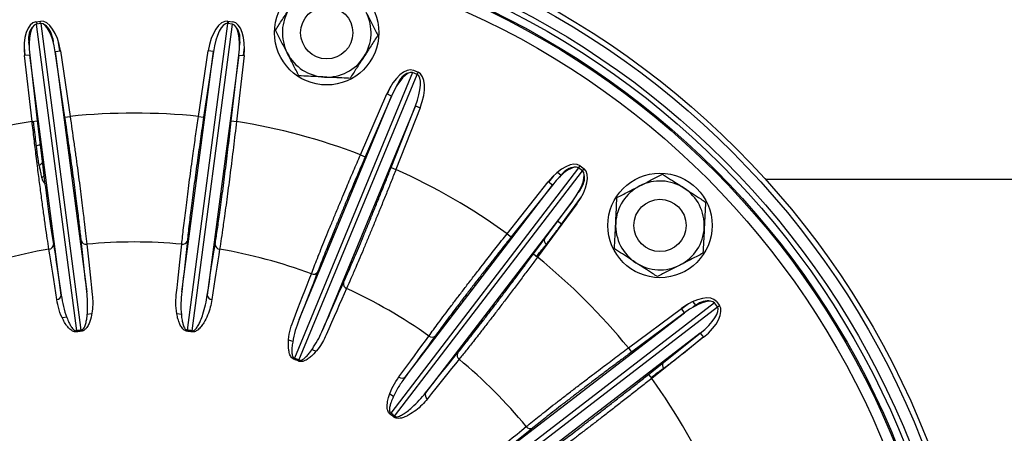
# Model space of a CAD drawing. Units: millimetres. Extents: x -8839 to 24593, y -5505 to 3642.
# Drawn here: x 12837 to 13025, y 3249 to 3328 of the extents above; entities that cross this region are included whole.
import ezdxf

# ---------------------------------------------------------------- set-up
doc = ezdxf.new("R2010")
doc.units = ezdxf.units.MM

msp = doc.modelspace()

# ---------------------------------------------------------------- linework, layer by layer
at = {"color": 7, "linetype": 'Continuous', "lineweight": 25}
for p, q in [((12839.61, 3327.31), (12840.54, 3327.44)), ((12840.4, 3327.42), (12840.46, 3326.95)), ((12876.36, 3326.97), (12876.42, 3327.44)), ((12876.42, 3327.44), (12877.35, 3327.31)), ((12876.57, 3327.42), (12876.51, 3326.95)), ((12840.61, 3326.97), (12839.68, 3326.84)), ((12839.68, 3326.84), (12847.4, 3268.17)), ((12839.76, 3327.33), (12839.83, 3326.86)), ((12848.33, 3268.3), (12840.61, 3326.97)), ((12876.36, 3326.97), (12868.64, 3268.3)), ((12869.57, 3268.17), (12877.29, 3326.84)), ((12877.29, 3326.84), (12876.36, 3326.97)), ((12842.85, 3324.09), (12842.95, 3323.48)), ((12837.36, 3322.45), (12837.52, 3320.85)), ((12838.32, 3322.87), (12838.25, 3323.49)), ((12843.33, 3321.6), (12844.32, 3321.75)), ((12844.24, 3321.73), (12843.98, 3323.32)), ((12844.32, 3321.75), (12846.18, 3309.2)), ((12870.79, 3309.2), (12872.65, 3321.75)), ((12873.64, 3321.6), (12872.65, 3321.75)), ((12878.71, 3323.49), (12878.65, 3322.87)), ((12879.44, 3320.85), (12879.61, 3322.45)), ((12838.44, 3320.95), (12837.44, 3320.84)), ((12838.89, 3308.24), (12837.44, 3320.84)), ((12844.48, 3275.02), (12838.44, 3320.95)), ((12838.44, 3320.95), (12839.88, 3308.36)), ((12843.33, 3321.6), (12849.38, 3275.66)), ((12845.19, 3309.06), (12843.33, 3321.6)), ((12867.59, 3275.66), (12873.64, 3321.6)), ((12873.64, 3321.6), (12871.78, 3309.06)), ((12878.53, 3320.95), (12872.48, 3275.02)), ((12877.08, 3308.36), (12878.53, 3320.95)), ((12879.52, 3320.84), (12878.08, 3308.24)), ((12878.53, 3320.95), (12879.52, 3320.84)), ((12912.01, 3318.03), (12912.88, 3317.67)), ((12911.83, 3317.59), (12889.18, 3262.92)), ((12890.05, 3262.56), (12912.69, 3317.23)), ((12912.69, 3317.23), (12911.83, 3317.59)), ((12912.69, 3317.23), (12912.88, 3317.67)), ((12907.62, 3314.94), (12906.97, 3313.47)), ((12908.67, 3314.83), (12908.92, 3315.39)), ((12890.08, 3270.31), (12907.81, 3313.11)), ((12901.85, 3301.88), (12906.89, 3313.51)), ((12907.81, 3313.11), (12902.77, 3301.48)), ((12907.81, 3313.11), (12906.89, 3313.51)), ((12912.37, 3311.22), (12894.64, 3268.42)), ((12907.71, 3299.43), (12912.37, 3311.22)), ((12913.3, 3310.85), (12908.64, 3299.06)), ((12912.37, 3311.22), (12913.3, 3310.85)), ((12845.19, 3309.06), (12846.18, 3309.2)), ((12870.79, 3309.2), (12871.78, 3309.06)), ((12838.89, 3308.24), (12839.88, 3308.36)), ((12877.08, 3308.36), (12878.08, 3308.24)), ((12901.85, 3301.88), (12902.77, 3301.48)), ((12943.66, 3299.35), (12907.64, 3252.4)), ((12907.71, 3299.43), (12908.64, 3299.06)), ((12943.66, 3299.35), (12943.95, 3299.73)), ((12944.4, 3298.78), (12943.66, 3299.35)), ((12943.95, 3299.73), (12944.69, 3299.16)), ((12944.4, 3298.78), (12944.69, 3299.16)), ((12908.38, 3251.83), (12944.4, 3298.78)), ((12938.91, 3297.89), (12937.9, 3296.64)), ((12939.62, 3298.52), (12940.28, 3297.99)), ((12939.89, 3297.51), (12940.28, 3297.99)), ((12910.41, 3259.31), (12938.62, 3296.07)), ((12929.95, 3286.76), (12937.84, 3296.69)), ((12938.62, 3296.07), (12930.74, 3286.14)), ((12938.62, 3296.07), (12937.84, 3296.69)), ((13074.98, 3297.13), (12979.52, 3297.13)), ((12940.4, 3288.56), (12944.22, 3293.82)), ((12943.96, 3295.16), (12943.59, 3294.66)), ((12942.53, 3293.06), (12914.33, 3256.31)), ((12934.98, 3282.88), (12942.53, 3293.06)), ((12943.34, 3292.47), (12935.78, 3282.28)), ((12940.4, 3288.56), (12939.61, 3289.13)), ((12929.95, 3286.76), (12930.74, 3286.14)), ((12934.98, 3282.88), (12935.78, 3282.28)), ((12969.69, 3273.5), (12922.74, 3237.47)), ((12923.31, 3236.73), (12970.26, 3272.76)), ((12965.57, 3273.74), (12966.07, 3273.05)), ((12970.26, 3272.76), (12969.69, 3273.5)), ((12970.06, 3273.79), (12970.63, 3273.04)), ((12970.26, 3272.76), (12970.63, 3273.04)), ((12927.21, 3243.42), (12963.97, 3271.63)), ((12953.19, 3264.88), (12963.37, 3272.43)), ((12963.97, 3271.63), (12953.78, 3264.08)), ((12963.97, 3271.63), (12963.37, 3272.43)), ((12966.97, 3267.71), (12930.21, 3239.51)), ((12957.04, 3259.83), (12966.97, 3267.71)), ((12966.97, 3267.71), (12967.59, 3266.93)), ((12967.59, 3266.93), (12957.66, 3259.05)), ((12963.74, 3263.92), (12967.54, 3267)), ((12953.19, 3264.88), (12953.78, 3264.08)), ((12957.04, 3259.83), (12957.66, 3259.05))]:
    msp.add_line(p, q, dxfattribs=at)
at = {"color": 8, "linetype": 'Continuous', "lineweight": 25}
for p, q in [((12842.91, 3323.6), (12842.85, 3324.09)), ((12838.25, 3323.49), (12838.32, 3323)), ((12878.65, 3323), (12878.71, 3323.49)), ((12908.92, 3315.39), (12908.73, 3314.94)), ((12940.28, 3297.99), (12939.98, 3297.59)), ((12943.66, 3294.77), (12943.96, 3295.16)), ((12937.54, 3284.65), (12937.46, 3284.72)), ((12964.72, 3273.31), (12963.42, 3272.37)), ((12965.57, 3272.69), (12966.07, 3273.05)), ((12966.07, 3273.05), (12965.67, 3272.75)), ((12845.54, 3270.79), (12844.72, 3270.65)), ((12850.29, 3271.39), (12849.45, 3271.3)), ((12867.51, 3271.3), (12866.69, 3271.39)), ((12888.87, 3266.11), (12888.1, 3266.41)), ((12959.97, 3260.88), (12959.91, 3260.97)), ((12908.16, 3255.57), (12907.49, 3256.06))]:
    msp.add_line(p, q, dxfattribs=at)
at = {"color": 7, "linetype": 'Continuous', "lineweight": 25, "flags": 128}
for points in [[(12842.99, 3284.72), (12843.17, 3283.59), (12843.35, 3282.44), (12843.53, 3281.27), (12843.72, 3280.07), (12843.91, 3278.85), (12844.1, 3277.59), (12844.29, 3276.32), (12844.48, 3275.02)], [(12849.38, 3275.66), (12849.23, 3276.97), (12849.08, 3278.25), (12848.94, 3279.51), (12848.81, 3280.74), (12848.68, 3281.95), (12848.55, 3283.13), (12848.43, 3284.29), (12848.31, 3285.42)], [(12849.38, 3284.74), (12849.49, 3283.62), (12849.62, 3282.48), (12849.74, 3281.31), (12849.87, 3280.11), (12850, 3278.89), (12850.14, 3277.64), (12850.29, 3276.37), (12850.43, 3275.07)], [(12866.54, 3275.07), (12866.68, 3276.37), (12866.82, 3277.64), (12866.96, 3278.89), (12867.1, 3280.11), (12867.23, 3281.31), (12867.35, 3282.48), (12867.47, 3283.62), (12867.59, 3284.74)], [(12868.66, 3285.42), (12868.54, 3284.29), (12868.42, 3283.13), (12868.29, 3281.95), (12868.16, 3280.74), (12868.02, 3279.51), (12867.88, 3278.25), (12867.74, 3276.97), (12867.59, 3275.66)], [(12872.48, 3275.02), (12872.68, 3276.32), (12872.87, 3277.59), (12873.06, 3278.85), (12873.25, 3280.07), (12873.44, 3281.27), (12873.62, 3282.44), (12873.8, 3283.59), (12873.98, 3284.72)], [(12843.62, 3274.18), (12843.42, 3275.47), (12843.23, 3276.73), (12843.04, 3277.97), (12842.86, 3279.18), (12842.67, 3280.37), (12842.49, 3281.54), (12842.31, 3282.68), (12842.13, 3283.79)], [(12874.84, 3283.79), (12874.66, 3282.68), (12874.48, 3281.54), (12874.3, 3280.37), (12874.11, 3279.18), (12873.93, 3277.97), (12873.74, 3276.73), (12873.55, 3275.47), (12873.35, 3274.18)], [(12888.91, 3270.01), (12889.38, 3271.22), (12889.85, 3272.41), (12890.31, 3273.58), (12890.75, 3274.73), (12891.19, 3275.85), (12891.61, 3276.95), (12892.03, 3278.02), (12892.43, 3279.08)], [(12893.63, 3279.45), (12893.23, 3278.39), (12892.81, 3277.3), (12892.38, 3276.19), (12891.94, 3275.06), (12891.49, 3273.91), (12891.03, 3272.73), (12890.56, 3271.53), (12890.08, 3270.31)], [(12894.64, 3268.42), (12895.16, 3269.62), (12895.68, 3270.8), (12896.19, 3271.96), (12896.69, 3273.1), (12897.18, 3274.21), (12897.66, 3275.29), (12898.13, 3276.36), (12898.59, 3277.39)], [(12899.18, 3276.28), (12898.72, 3275.25), (12898.25, 3274.2), (12897.77, 3273.12), (12897.29, 3272.02), (12896.79, 3270.89), (12896.29, 3269.74), (12895.78, 3268.57), (12895.26, 3267.38)], [(12909.2, 3259.33), (12909.98, 3260.37), (12910.74, 3261.4), (12911.48, 3262.41), (12912.21, 3263.41), (12912.92, 3264.38), (12913.61, 3265.33), (12914.29, 3266.26), (12914.95, 3267.17)], [(12916.21, 3267.22), (12915.54, 3266.3), (12914.86, 3265.36), (12914.16, 3264.4), (12913.44, 3263.42), (12912.71, 3262.42), (12911.96, 3261.4), (12911.2, 3260.37), (12910.41, 3259.31)], [(12914.33, 3256.31), (12915.15, 3257.33), (12915.95, 3258.34), (12916.74, 3259.33), (12917.52, 3260.3), (12918.28, 3261.24), (12919.03, 3262.17), (12919.76, 3263.07), (12920.47, 3263.95)], [(12920.75, 3262.72), (12920.04, 3261.85), (12919.32, 3260.95), (12918.58, 3260.04), (12917.82, 3259.1), (12917.05, 3258.14), (12916.27, 3257.16), (12915.47, 3256.16), (12914.66, 3255.14)], [(12926.05, 3243.75), (12927.06, 3244.57), (12928.06, 3245.36), (12929.04, 3246.15), (12930, 3246.92), (12930.94, 3247.67), (12931.86, 3248.41), (12932.75, 3249.14), (12933.63, 3249.85)], [(12934.86, 3249.57), (12933.98, 3248.85), (12933.07, 3248.12), (12932.15, 3247.37), (12931.2, 3246.61), (12930.23, 3245.84), (12929.25, 3245.05), (12928.24, 3244.24), (12927.21, 3243.42)]]:
    msp.add_lwpolyline(points, dxfattribs=at)
at = {"color": 8, "linetype": 'Continuous', "lineweight": 25, "flags": 128}
msp.add_lwpolyline([(12893.28, 3264.26), (12892.9, 3264.43), (12892.51, 3264.6)], dxfattribs=at)
at = {"color": 7, "linetype": 'Continuous', "lineweight": 25}
for centre, radius in [((12858.48, 3187.58), 163.25), ((12858.48, 3187.58), 162.25), ((12858.48, 3187.58), 160), ((12858.48, 3187.58), 159), ((12858.48, 3187.58), 157.5), ((12858.48, 3187.58), 157.26), ((12858.48, 3187.58), 155.26), ((12895.37, 3325.22), 10), ((12895.37, 3325.22), 5), ((12959.25, 3288.34), 10), ((12959.25, 3288.34), 5)]:
    msp.add_circle(centre, radius, dxfattribs=at)
for centre, radius, start, end in [((12895.37, 3325.22), 8.5, 147.1226, 207.1226), ((12895.37, 3325.22), 8.5, 327.1226, 27.1226), ((12895.37, 3325.22), 8.5, 207.1226, 267.1226), ((12895.37, 3325.22), 8.5, 267.1226, 327.1226), ((12858.48, 3187.58), 122.25, 84.2231, 95.7769), ((12858.48, 3187.58), 122.25, 99.2231, 110.7769), ((12858.48, 3187.58), 122.25, 69.2231, 80.7769), ((12839.51, 3305.18), 1.57, 275.1501, 305.5571), ((12840.02, 3300.89), 1, 279.3339, 326.5197), ((12858.48, 3187.58), 122.25, 54.2231, 65.7769), ((12959.25, 3288.34), 8.5, 117.1226, 177.1226), ((12959.25, 3288.34), 8.5, 57.1226, 117.1226), ((12959.25, 3288.34), 8.5, 357.1226, 57.1226), ((12959.25, 3288.34), 8.5, 177.1226, 237.1226), ((12959.25, 3288.34), 8.5, 297.1226, 357.1226), ((12842.05, 3284.72), 0.935, 274.872, 359.5704), ((12849.21, 3285.66), 0.935, 195.4296, 280.128), ((12858.48, 3187.58), 97.59, 84.6457, 95.3543), ((12867.75, 3285.66), 0.935, 259.872, 344.5704), ((12874.92, 3284.72), 0.935, 180.4296, 265.128), ((12858.48, 3187.58), 97.59, 99.6457, 110.3543), ((12858.48, 3187.58), 97.59, 69.6457, 80.3543), ((12858.48, 3187.58), 122.25, 39.2231, 50.7769), ((12959.25, 3288.34), 8.5, 237.1226, 297.1226), ((12892.83, 3279.92), 0.935, 244.872, 329.5704), ((12899.5, 3277.16), 0.935, 165.4296, 250.128), ((12843.58, 3275.09), 0.911, 272.5518, 355.8125), ((12873.39, 3275.09), 0.911, 184.1875, 267.4482), ((12858.48, 3187.58), 97.59, 54.6457, 65.3543), ((12852.43, 3233.53), 35.01, 96.7331, 98.2669), ((12852.42, 3233.61), 34.72, 96.7331, 98.2669), ((12864.54, 3233.61), 34.72, 81.7331, 83.2669), ((12864.53, 3233.53), 35.01, 81.7331, 83.2669), ((12795.96, 3279.15), 74.42, 351.3574, 351.5201), ((12915.56, 3267.89), 0.935, 229.872, 314.5704), ((12921.29, 3263.49), 0.935, 150.4296, 235.128), ((12876.25, 3230.47), 34.72, 66.7331, 68.2669), ((12876.22, 3230.39), 35.01, 66.7331, 68.2669), ((12858.48, 3187.58), 97.59, 39.6457, 50.3543), ((12960.71, 3261.56), 0.999, 149.6189, 216.391), ((12909.82, 3260), 0.911, 227.5518, 310.8125), ((12858.48, 3187.58), 122.25, 24.2231, 35.7769), ((12915.15, 3255.91), 0.911, 154.1875, 237.4482), ((12886.74, 3224.41), 34.72, 51.7331, 53.2669), ((12886.7, 3224.35), 35.01, 51.7331, 53.2669), ((12850.12, 3298.14), 74.42, 321.3574, 321.5201), ((12934.4, 3250.38), 0.935, 214.872, 299.5704)]:
    msp.add_arc(centre, radius, start, end, dxfattribs=at)
at = {"color": 8, "linetype": 'Continuous', "lineweight": 25}
for centre, radius, start, end in [((12840.52, 3298.61), 1.04, 279.2056, 308.9114), ((12938.08, 3285.5), 0.999, 164.6189, 231.391)]:
    msp.add_arc(centre, radius, start, end, dxfattribs=at)
at = {"color": 7, "linetype": 'Continuous', "lineweight": 25}
for centre, major_axis, ratio, start_param, end_param in [((12841.37, 3321.13), (0.83, -6.3), 0.472019, 1.605703, 3.141593), ((12875.59, 3321.13), (0.83, 6.3), 0.472019, 0, 1.53589), ((12840.44, 3321.01), (-0.83, 6.3), 0.472019, 0, 1.53589), ((12840.44, 3321.01), (-0.77, 5.83), 0.339925, 0, 1.53589), ((12840.25, 3323.64), (-0.41, 3.15), 0.629844, 0.450081, 1.53589), ((12841.37, 3321.13), (-0.77, 5.83), 0.339925, 4.747296, 6.283185), ((12840.88, 3323.72), (-0.41, 3.15), 0.629844, 4.747296, 5.833104), ((12875.59, 3321.13), (0.77, 5.83), 0.339925, 0, 1.53589), ((12876.52, 3321.01), (0.77, 5.83), 0.339925, 4.747296, 6.283185), ((12876.52, 3321.01), (-0.83, -6.3), 0.472019, 1.605703, 3.141593), ((12876.72, 3323.64), (0.41, 3.15), 0.629844, 4.747296, 5.833104), ((12909.58, 3312.15), (2.43, 5.87), 0.472019, 0, 1.53589), ((12909.58, 3312.15), (2.25, 5.44), 0.339925, 0, 1.53589), ((12910.72, 3314.53), (1.22, 2.93), 0.629844, 0.450081, 1.53589), ((12910.44, 3311.8), (2.25, 5.44), 0.339925, 4.747296, 6.283185), ((12910.44, 3311.8), (-2.43, -5.87), 0.472019, 1.605703, 3.141593), ((12940.08, 3294.69), (3.87, 5.04), 0.472019, 0, 1.53589), ((12940.08, 3294.69), (3.58, 4.67), 0.339925, 0, 1.53589), ((12940.82, 3294.12), (-3.87, -5.04), 0.472019, 1.605703, 3.141593), ((12940.82, 3294.12), (3.58, 4.67), 0.339925, 4.747296, 6.283185), ((12942.3, 3296.29), (1.93, 2.52), 0.629844, 4.747296, 5.833104), ((12965.02, 3269.92), (5.04, 3.87), 0.472019, 0, 1.53589), ((12965.02, 3269.92), (4.67, 3.58), 0.339925, 0, 1.53589), ((12967.2, 3271.4), (2.52, 1.93), 0.629844, 0.450081, 1.53589), ((12965.59, 3269.17), (4.67, 3.58), 0.339925, 4.747296, 6.283185), ((12965.59, 3269.17), (-5.04, -3.87), 0.472019, 1.605703, 3.141593)]:
    msp.add_ellipse(centre, major_axis=major_axis, ratio=ratio, start_param=start_param, end_param=end_param, dxfattribs=at)
at = {"color": 8, "linetype": 'Continuous', "lineweight": 25}
msp.add_ellipse((12941.8, 3296.68), major_axis=(1.93, 2.52), ratio=0.629844, start_param=0.450081, end_param=1.53589, dxfattribs=at)
at = {"color": 7, "linetype": 'Continuous', "lineweight": 25}
for points, knots in [([(12885.56, 3325.72), (12886, 3326.39), (12886.87, 3327.74), (12887.77, 3329.13), (12888.23, 3329.84)], [0, 0, 0, 0, 0.495458, 1, 1, 1, 1]), ([(12902.93, 3329.1), (12902.98, 3329), (12903.39, 3328.21), (12904.14, 3326.73), (12904.82, 3325.4), (12905.17, 3324.73)], [0, 0, 0, 0, 0.070088, 0.5307834, 1, 1, 1, 1]), ([(12887.8, 3321.35), (12887.75, 3321.45), (12887.35, 3322.24), (12886.59, 3323.71), (12885.91, 3325.05), (12885.56, 3325.72)], [0, 0, 0, 0, 0.070088, 0.530783, 1, 1, 1, 1]), ([(12905.17, 3324.73), (12904.74, 3324.06), (12903.86, 3322.71), (12902.96, 3321.31), (12902.5, 3320.61)], [0, 0, 0, 0, 0.495458, 1, 1, 1, 1]), ([(12890.04, 3316.98), (12889.67, 3317.69), (12888.94, 3319.12), (12888.18, 3320.6), (12887.8, 3321.35)], [0, 0, 0, 0, 0.495458, 1, 1, 1, 1]), ([(12902.5, 3320.61), (12902.44, 3320.51), (12901.96, 3319.77), (12901.06, 3318.38), (12900.25, 3317.12), (12899.84, 3316.49)], [0, 0, 0, 0, 0.070088, 0.530783, 1, 1, 1, 1]), ([(12894.94, 3316.73), (12894.53, 3316.76), (12893.5, 3316.81), (12891.85, 3316.89), (12890.65, 3316.95), (12890.04, 3316.98)], [0, 0, 0, 0, 0.246348, 0.621142, 1, 1, 1, 1]), ([(12899.84, 3316.49), (12899.47, 3316.51), (12898.49, 3316.56), (12896.86, 3316.64), (12895.58, 3316.7), (12894.94, 3316.73)], [0, 0, 0, 0, 0.229406, 0.612246, 1, 1, 1, 1]), ([(12848.31, 3285.42), (12848.27, 3285.82), (12848.18, 3286.63), (12848.03, 3288), (12847.86, 3289.48), (12847.65, 3291.15), (12847.42, 3293), (12847.16, 3295.06), (12846.87, 3297.25), (12846.56, 3299.51), (12846.24, 3301.82), (12845.9, 3304.18), (12845.55, 3306.6), (12845.31, 3308.24), (12845.19, 3309.06)], [0, 0, 0, 0, 0.074097, 0.149174, 0.224251, 0.300333, 0.386239, 0.472744, 0.561134, 0.650176, 0.736082, 0.822585, 0.910968, 1, 1, 1, 1]), ([(12846.18, 3309.2), (12846.3, 3308.38), (12846.54, 3306.73), (12846.89, 3304.26), (12847.24, 3301.79), (12847.57, 3299.38), (12847.88, 3297.05), (12848.18, 3294.81), (12848.46, 3292.66), (12848.69, 3290.75), (12848.93, 3288.77), (12849.17, 3286.73), (12849.31, 3285.41), (12849.38, 3284.74)], [0, 0, 0, 0, 0.086208, 0.172417, 0.261128, 0.349838, 0.43605, 0.522262, 0.610984, 0.699705, 0.7688, 0.883677, 1, 1, 1, 1]), ([(12867.59, 3284.74), (12867.64, 3285.23), (12867.74, 3286.21), (12867.93, 3287.88), (12868.15, 3289.72), (12868.39, 3291.7), (12868.66, 3293.78), (12868.94, 3295.97), (12869.25, 3298.27), (12869.55, 3300.49), (12869.9, 3303.02), (12870.3, 3305.87), (12870.63, 3308.09), (12870.79, 3309.2)], [0, 0, 0, 0, 0.086053, 0.172105, 0.260659, 0.349214, 0.435263, 0.521312, 0.609856, 0.6984, 0.767598, 0.883069, 1, 1, 1, 1]), ([(12871.78, 3309.06), (12871.68, 3308.37), (12871.47, 3306.99), (12871.17, 3304.92), (12870.88, 3302.86), (12870.58, 3300.72), (12870.28, 3298.55), (12869.98, 3296.34), (12869.7, 3294.21), (12869.44, 3292.17), (12869.21, 3290.28), (12869, 3288.52), (12868.81, 3286.87), (12868.71, 3285.9), (12868.66, 3285.42)], [0, 0, 0, 0, 0.074613, 0.149226, 0.225441, 0.301655, 0.387699, 0.473743, 0.562281, 0.650819, 0.736863, 0.822908, 0.911454, 1, 1, 1, 1]), ([(12842.13, 3283.79), (12842.03, 3284.45), (12841.82, 3285.78), (12841.47, 3288.13), (12841.11, 3290.72), (12840.72, 3293.53), (12840.33, 3296.53), (12839.98, 3299.25), (12839.63, 3302.05), (12839.28, 3304.9), (12839.02, 3307.13), (12838.89, 3308.24)], [0, 0, 0, 0, 0.1162711, 0.2329133, 0.3491849, 0.4654472, 0.5820798, 0.6983428, 0.7675547, 0.8837773, 1, 1, 1, 1]), ([(12839.88, 3308.36), (12839.96, 3307.67), (12840.12, 3306.28), (12840.37, 3304.21), (12840.62, 3302.14), (12840.88, 3300), (12841.16, 3297.82), (12841.44, 3295.61), (12841.72, 3293.48), (12842, 3291.45), (12842.26, 3289.55), (12842.51, 3287.8), (12842.76, 3286.16), (12842.91, 3285.2), (12842.99, 3284.72)], [0, 0, 0, 0, 0.074613, 0.149226, 0.225441, 0.301655, 0.387699, 0.473743, 0.562281, 0.650819, 0.736863, 0.822908, 0.911454, 1, 1, 1, 1]), ([(12873.98, 3284.72), (12874.04, 3285.12), (12874.17, 3285.92), (12874.38, 3287.28), (12874.59, 3288.76), (12874.83, 3290.42), (12875.08, 3292.28), (12875.36, 3294.33), (12875.65, 3296.52), (12875.93, 3298.78), (12876.22, 3301.1), (12876.51, 3303.46), (12876.8, 3305.89), (12876.99, 3307.53), (12877.08, 3308.36)], [0, 0, 0, 0, 0.074097, 0.149174, 0.224251, 0.300333, 0.386239, 0.472744, 0.561134, 0.650176, 0.736082, 0.822585, 0.910968, 1, 1, 1, 1]), ([(12878.08, 3308.24), (12877.98, 3307.42), (12877.79, 3305.77), (12877.49, 3303.28), (12877.18, 3300.81), (12876.88, 3298.39), (12876.58, 3296.07), (12876.28, 3293.83), (12875.99, 3291.67), (12875.73, 3289.77), (12875.45, 3287.79), (12875.15, 3285.77), (12874.94, 3284.45), (12874.84, 3283.79)], [0, 0, 0, 0, 0.086208, 0.172417, 0.261128, 0.349838, 0.43605, 0.522262, 0.610984, 0.699705, 0.7688, 0.883677, 1, 1, 1, 1]), ([(12839.65, 3303.62), (12839.69, 3303.29), (12839.78, 3302.61), (12839.89, 3301.74), (12839.99, 3301), (12840.08, 3300.45), (12840.14, 3300.06), (12840.17, 3299.95), (12840.18, 3299.9)], [0, 0, 0, 0, 0.167774, 0.340406, 0.508202, 0.680869, 0.838429, 1, 1, 1, 1]), ([(12892.43, 3279.08), (12892.6, 3279.53), (12892.95, 3280.45), (12893.57, 3282.02), (12894.26, 3283.74), (12895, 3285.58), (12895.8, 3287.53), (12896.64, 3289.57), (12897.53, 3291.71), (12898.4, 3293.78), (12899.39, 3296.13), (12900.51, 3298.78), (12901.4, 3300.84), (12901.85, 3301.88)], [0, 0, 0, 0, 0.086053, 0.172105, 0.260659, 0.349214, 0.435263, 0.521312, 0.609856, 0.6984, 0.767598, 0.883069, 1, 1, 1, 1]), ([(12902.77, 3301.48), (12902.49, 3300.84), (12901.94, 3299.56), (12901.11, 3297.64), (12900.29, 3295.72), (12899.45, 3293.74), (12898.6, 3291.72), (12897.74, 3289.66), (12896.92, 3287.67), (12896.14, 3285.77), (12895.42, 3284), (12894.76, 3282.36), (12894.16, 3280.81), (12893.81, 3279.9), (12893.63, 3279.45)], [0, 0, 0, 0, 0.0746132, 0.1492263, 0.2254407, 0.3016551, 0.3876991, 0.473743, 0.5622809, 0.6508187, 0.7368634, 0.8229081, 0.9114541, 1, 1, 1, 1]), ([(12840.18, 3299.9), (12840.2, 3299.83), (12840.27, 3299.6), (12840.41, 3299.04), (12840.56, 3298.29), (12840.65, 3297.75), (12840.68, 3297.59)], [0, 0, 0, 0, 0.1703215, 0.5111072, 0.8534266, 1, 1, 1, 1]), ([(12898.59, 3277.39), (12898.76, 3277.77), (12899.09, 3278.51), (12899.64, 3279.77), (12900.23, 3281.14), (12900.89, 3282.69), (12901.62, 3284.41), (12902.42, 3286.33), (12903.26, 3288.37), (12904.12, 3290.48), (12905, 3292.64), (12905.89, 3294.85), (12906.8, 3297.12), (12907.41, 3298.66), (12907.71, 3299.43)], [0, 0, 0, 0, 0.074289, 0.148577, 0.224455, 0.300333, 0.386539, 0.472744, 0.56146, 0.650176, 0.736381, 0.822585, 0.911293, 1, 1, 1, 1]), ([(12908.64, 3299.06), (12908.33, 3298.29), (12907.72, 3296.74), (12906.79, 3294.42), (12905.85, 3292.11), (12904.93, 3289.85), (12904.04, 3287.69), (12903.18, 3285.6), (12902.34, 3283.59), (12901.59, 3281.82), (12900.8, 3279.99), (12899.99, 3278.11), (12899.45, 3276.89), (12899.18, 3276.28)], [0, 0, 0, 0, 0.086208, 0.172417, 0.261128, 0.349838, 0.43605, 0.522262, 0.610984, 0.699705, 0.7688, 0.883677, 1, 1, 1, 1]), ([(12955.37, 3295.91), (12955.47, 3295.96), (12956.26, 3296.36), (12957.74, 3297.12), (12959.07, 3297.8), (12959.74, 3298.14)], [0, 0, 0, 0, 0.070088, 0.530783, 1, 1, 1, 1]), ([(12959.74, 3298.14), (12960.25, 3297.82), (12961.26, 3297.16), (12962.65, 3296.27), (12963.52, 3295.7), (12963.86, 3295.48)], [0, 0, 0, 0, 0.375116, 0.753651, 1, 1, 1, 1]), ([(12951, 3293.67), (12951.71, 3294.03), (12953.14, 3294.77), (12954.62, 3295.52), (12955.37, 3295.91)], [0, 0, 0, 0, 0.495458, 1, 1, 1, 1]), ([(12963.86, 3295.48), (12964.39, 3295.14), (12965.47, 3294.44), (12966.84, 3293.55), (12967.67, 3293.02), (12967.98, 3292.82)], [0, 0, 0, 0, 0.3825248, 0.7705947, 1, 1, 1, 1]), ([(12950.76, 3288.77), (12950.76, 3288.88), (12950.81, 3289.76), (12950.89, 3291.42), (12950.97, 3292.92), (12951, 3293.67)], [0, 0, 0, 0, 0.070088, 0.530783, 1, 1, 1, 1]), ([(12967.98, 3292.82), (12967.94, 3292.02), (12967.86, 3290.41), (12967.78, 3288.75), (12967.74, 3287.92)], [0, 0, 0, 0, 0.495458, 1, 1, 1, 1]), ([(12937.46, 3284.72), (12937.58, 3284.87), (12937.83, 3285.17), (12938.58, 3286.13), (12939.46, 3287.3), (12940.1, 3288.15), (12940.4, 3288.56)], [0, 0, 0, 0, 0.256551, 0.513076, 0.769688, 1, 1, 1, 1]), ([(12950.51, 3283.87), (12950.55, 3284.66), (12950.63, 3286.27), (12950.72, 3287.93), (12950.76, 3288.77)], [0, 0, 0, 0, 0.495458, 1, 1, 1, 1]), ([(12967.74, 3287.92), (12967.73, 3287.8), (12967.69, 3286.92), (12967.6, 3285.26), (12967.53, 3283.77), (12967.49, 3283.01)], [0, 0, 0, 0, 0.070088, 0.530783, 1, 1, 1, 1]), ([(12914.95, 3267.17), (12915.24, 3267.57), (12915.82, 3268.36), (12916.82, 3269.72), (12917.93, 3271.2), (12919.12, 3272.79), (12920.39, 3274.46), (12921.73, 3276.22), (12923.15, 3278.06), (12924.52, 3279.83), (12926.09, 3281.85), (12927.86, 3284.11), (12929.25, 3285.87), (12929.95, 3286.76)], [0, 0, 0, 0, 0.0860526, 0.1721052, 0.2606595, 0.3492138, 0.4352629, 0.521312, 0.6098561, 0.6984002, 0.7675984, 0.8830685, 1, 1, 1, 1]), ([(12930.74, 3286.14), (12930.3, 3285.59), (12929.44, 3284.5), (12928.14, 3282.86), (12926.86, 3281.22), (12925.53, 3279.52), (12924.19, 3277.79), (12922.82, 3276.02), (12921.51, 3274.31), (12920.27, 3272.68), (12919.12, 3271.16), (12918.06, 3269.74), (12917.07, 3268.41), (12916.5, 3267.62), (12916.21, 3267.22)], [0, 0, 0, 0, 0.0746132, 0.1492263, 0.2254407, 0.3016551, 0.3876991, 0.473743, 0.5622809, 0.6508187, 0.7368634, 0.8229081, 0.9114541, 1, 1, 1, 1]), ([(12920.47, 3263.95), (12920.73, 3264.27), (12921.24, 3264.9), (12922.1, 3265.98), (12923.02, 3267.15), (12924.06, 3268.47), (12925.21, 3269.95), (12926.48, 3271.6), (12927.82, 3273.34), (12929.2, 3275.16), (12930.61, 3277.02), (12932.04, 3278.93), (12933.5, 3280.88), (12934.49, 3282.21), (12934.98, 3282.88)], [0, 0, 0, 0, 0.0742886, 0.1485772, 0.2244552, 0.3003332, 0.3865385, 0.472744, 0.56146, 0.6501762, 0.7363807, 0.8225852, 0.9112926, 1, 1, 1, 1]), ([(12935.78, 3282.28), (12935.29, 3281.61), (12934.29, 3280.28), (12932.79, 3278.28), (12931.29, 3276.29), (12929.82, 3274.35), (12928.4, 3272.48), (12927.02, 3270.69), (12925.69, 3268.97), (12924.51, 3267.45), (12923.28, 3265.88), (12922.01, 3264.28), (12921.17, 3263.25), (12920.75, 3262.72)], [0, 0, 0, 0, 0.086208, 0.172417, 0.261128, 0.349838, 0.43605, 0.522262, 0.610984, 0.699705, 0.7688, 0.883677, 1, 1, 1, 1]), ([(12954.63, 3281.2), (12954.29, 3281.43), (12953.42, 3281.99), (12952.04, 3282.88), (12951.02, 3283.54), (12950.51, 3283.87)], [0, 0, 0, 0, 0.2463482, 0.6211415, 1, 1, 1, 1]), ([(12967.49, 3283.01), (12966.78, 3282.65), (12965.35, 3281.92), (12963.87, 3281.16), (12963.12, 3280.78)], [0, 0, 0, 0, 0.495458, 1, 1, 1, 1]), ([(12958.75, 3278.54), (12958.45, 3278.74), (12957.62, 3279.27), (12956.25, 3280.16), (12955.17, 3280.85), (12954.63, 3281.2)], [0, 0, 0, 0, 0.229406, 0.612246, 1, 1, 1, 1]), ([(12963.12, 3280.78), (12963.02, 3280.72), (12962.23, 3280.32), (12960.76, 3279.56), (12959.43, 3278.88), (12958.75, 3278.54)], [0, 0, 0, 0, 0.070088, 0.530783, 1, 1, 1, 1]), ([(12844.48, 3275.02), (12844.61, 3274.3), (12844.85, 3272.85), (12845.39, 3271.08), (12845.9, 3269.84), (12846.29, 3269.09), (12846.62, 3268.59), (12846.94, 3268.3), (12847.12, 3268.21), (12847.26, 3268.16), (12847.35, 3268.17), (12847.4, 3268.17)], [0, 0, 0, 0, 0.29715, 0.594158, 0.728478, 0.821503, 0.918062, 0.953435, 0.972326, 0.985524, 1, 1, 1, 1]), ([(12848.33, 3268.3), (12848.37, 3268.3), (12848.45, 3268.32), (12848.59, 3268.4), (12848.81, 3268.61), (12849.06, 3269.1), (12849.26, 3269.79), (12849.42, 3270.76), (12849.54, 3272.1), (12849.56, 3273.8), (12849.44, 3275.04), (12849.38, 3275.66)], [0, 0, 0, 0, 0.013255, 0.02216, 0.052505, 0.114004, 0.220293, 0.326912, 0.493037, 0.746497, 1, 1, 1, 1]), ([(12850.43, 3275.07), (12850.48, 3274.56), (12850.56, 3273.54), (12850.46, 3271.96), (12850.18, 3270.62), (12849.83, 3269.55), (12849.47, 3268.87), (12849.06, 3268.4), (12848.69, 3268.16), (12848.46, 3268.11), (12848.35, 3268.09)], [0, 0, 0, 0, 0.217356, 0.435018, 0.651883, 0.758882, 0.86538, 0.93248, 0.969734, 1, 1, 1, 1]), ([(12868.61, 3268.09), (12868.54, 3268.1), (12868.34, 3268.13), (12868.04, 3268.3), (12867.64, 3268.68), (12867.29, 3269.24), (12866.96, 3270.04), (12866.62, 3271.3), (12866.39, 3273.04), (12866.49, 3274.4), (12866.54, 3275.07)], [0, 0, 0, 0, 0.020158, 0.060513, 0.100424, 0.200783, 0.293609, 0.425322, 0.712527, 1, 1, 1, 1]), ([(12867.59, 3275.66), (12867.52, 3274.93), (12867.38, 3273.47), (12867.45, 3271.63), (12867.61, 3270.29), (12867.8, 3269.47), (12867.99, 3268.9), (12868.23, 3268.54), (12868.37, 3268.4), (12868.5, 3268.32), (12868.59, 3268.3), (12868.64, 3268.3)], [0, 0, 0, 0, 0.2971504, 0.594158, 0.7284777, 0.8215028, 0.9180623, 0.9534354, 0.9723264, 0.9855242, 1, 1, 1, 1]), ([(12869.57, 3268.17), (12869.61, 3268.17), (12869.68, 3268.16), (12869.85, 3268.2), (12870.11, 3268.35), (12870.48, 3268.76), (12870.85, 3269.38), (12871.26, 3270.27), (12871.72, 3271.53), (12872.17, 3273.17), (12872.38, 3274.4), (12872.48, 3275.02)], [0, 0, 0, 0, 0.013256, 0.022162, 0.052509, 0.114011, 0.219679, 0.326883, 0.493018, 0.745903, 1, 1, 1, 1]), ([(12847.43, 3267.96), (12847.36, 3267.96), (12847.15, 3267.94), (12846.82, 3268.03), (12846.33, 3268.28), (12845.86, 3268.74), (12845.33, 3269.42), (12844.67, 3270.56), (12844, 3272.18), (12843.74, 3273.51), (12843.62, 3274.18)], [0, 0, 0, 0, 0.020158, 0.060513, 0.100424, 0.200783, 0.293609, 0.425322, 0.712527, 1, 1, 1, 1]), ([(12873.35, 3274.18), (12873.26, 3273.67), (12873.08, 3272.66), (12872.57, 3271.16), (12871.96, 3269.94), (12871.34, 3269), (12870.82, 3268.43), (12870.3, 3268.09), (12869.88, 3267.95), (12869.64, 3267.96), (12869.54, 3267.96)], [0, 0, 0, 0, 0.217356, 0.435018, 0.651883, 0.758882, 0.86538, 0.93248, 0.969734, 1, 1, 1, 1]), ([(12889.11, 3262.72), (12889.04, 3262.75), (12888.85, 3262.84), (12888.61, 3263.08), (12888.31, 3263.55), (12888.13, 3264.18), (12888.01, 3265.03), (12888.01, 3266.35), (12888.24, 3268.08), (12888.68, 3269.37), (12888.91, 3270.01)], [0, 0, 0, 0, 0.020158, 0.060513, 0.100424, 0.200783, 0.293609, 0.425322, 0.712527, 1, 1, 1, 1]), ([(12890.08, 3270.31), (12889.82, 3269.62), (12889.31, 3268.24), (12888.9, 3266.44), (12888.71, 3265.11), (12888.67, 3264.27), (12888.72, 3263.66), (12888.85, 3263.26), (12888.96, 3263.09), (12889.06, 3262.98), (12889.14, 3262.94), (12889.18, 3262.92)], [0, 0, 0, 0, 0.29715, 0.594158, 0.728478, 0.821503, 0.918062, 0.953435, 0.972326, 0.985524, 1, 1, 1, 1]), ([(12895.26, 3267.38), (12895.04, 3266.91), (12894.6, 3265.99), (12893.72, 3264.66), (12892.82, 3263.64), (12891.98, 3262.9), (12891.32, 3262.49), (12890.74, 3262.28), (12890.29, 3262.26), (12890.06, 3262.33), (12889.96, 3262.36)], [0, 0, 0, 0, 0.217356, 0.435018, 0.651883, 0.758882, 0.86538, 0.93248, 0.969734, 1, 1, 1, 1]), ([(12890.05, 3262.56), (12890.09, 3262.54), (12890.16, 3262.52), (12890.33, 3262.51), (12890.62, 3262.59), (12891.08, 3262.89), (12891.61, 3263.39), (12892.23, 3264.15), (12893, 3265.25), (12893.86, 3266.71), (12894.38, 3267.85), (12894.64, 3268.42)], [0, 0, 0, 0, 0.013255, 0.02216, 0.052505, 0.114004, 0.220293, 0.326912, 0.493037, 0.746497, 1, 1, 1, 1]), ([(12933.63, 3249.85), (12934.01, 3250.15), (12934.77, 3250.77), (12936.09, 3251.82), (12937.54, 3252.97), (12939.11, 3254.2), (12940.77, 3255.48), (12942.52, 3256.83), (12944.36, 3258.24), (12946.15, 3259.6), (12948.19, 3261.14), (12950.48, 3262.87), (12952.28, 3264.21), (12953.19, 3264.88)], [0, 0, 0, 0, 0.0860526, 0.1721052, 0.2606595, 0.3492138, 0.4352629, 0.521312, 0.6098561, 0.6984002, 0.7675984, 0.8830685, 1, 1, 1, 1]), ([(12953.78, 3264.08), (12953.22, 3263.66), (12952.11, 3262.83), (12950.43, 3261.58), (12948.76, 3260.33), (12947.04, 3259.03), (12945.29, 3257.71), (12943.52, 3256.36), (12941.81, 3255.04), (12940.19, 3253.79), (12938.69, 3252.62), (12937.29, 3251.52), (12935.99, 3250.49), (12935.24, 3249.87), (12934.86, 3249.57)], [0, 0, 0, 0, 0.074613, 0.149226, 0.225441, 0.301655, 0.387699, 0.473743, 0.562281, 0.650819, 0.736863, 0.822908, 0.911454, 1, 1, 1, 1]), ([(12959.91, 3260.97), (12960.07, 3261.08), (12960.39, 3261.31), (12961.35, 3262.05), (12962.51, 3262.94), (12963.35, 3263.6), (12963.74, 3263.92)], [0, 0, 0, 0, 0.2565508, 0.5130763, 0.7696877, 1, 1, 1, 1]), ([(12938.13, 3245.31), (12938.46, 3245.55), (12939.11, 3246.02), (12940.22, 3246.84), (12941.42, 3247.73), (12942.77, 3248.74), (12944.25, 3249.87), (12945.91, 3251.14), (12947.65, 3252.48), (12949.46, 3253.88), (12951.3, 3255.31), (12953.18, 3256.78), (12955.09, 3258.29), (12956.39, 3259.32), (12957.04, 3259.83)], [0, 0, 0, 0, 0.074289, 0.148577, 0.224455, 0.300333, 0.386539, 0.472744, 0.56146, 0.650176, 0.736381, 0.822585, 0.911293, 1, 1, 1, 1]), ([(12907.51, 3252.23), (12907.46, 3252.28), (12907.29, 3252.42), (12907.12, 3252.71), (12906.96, 3253.24), (12906.94, 3253.9), (12907.05, 3254.75), (12907.39, 3256.02), (12908.06, 3257.64), (12908.82, 3258.76), (12909.2, 3259.33)], [0, 0, 0, 0, 0.020158, 0.060513, 0.100424, 0.200783, 0.293609, 0.425322, 0.712527, 1, 1, 1, 1]), ([(12910.41, 3259.31), (12909.99, 3258.71), (12909.14, 3257.51), (12908.27, 3255.89), (12907.75, 3254.64), (12907.49, 3253.84), (12907.38, 3253.25), (12907.4, 3252.82), (12907.46, 3252.63), (12907.53, 3252.5), (12907.6, 3252.44), (12907.64, 3252.4)], [0, 0, 0, 0, 0.29715, 0.594158, 0.728478, 0.821503, 0.918062, 0.953435, 0.972326, 0.985524, 1, 1, 1, 1]), ([(12957.66, 3259.05), (12957.01, 3258.53), (12955.7, 3257.5), (12953.73, 3255.96), (12951.77, 3254.42), (12949.85, 3252.93), (12947.99, 3251.5), (12946.2, 3250.12), (12944.47, 3248.8), (12942.94, 3247.64), (12941.34, 3246.45), (12939.7, 3245.23), (12938.62, 3244.44), (12938.08, 3244.05)], [0, 0, 0, 0, 0.086208, 0.172417, 0.261128, 0.349838, 0.43605, 0.522262, 0.610984, 0.699705, 0.7688, 0.883677, 1, 1, 1, 1]), ([(12908.38, 3251.83), (12908.42, 3251.81), (12908.48, 3251.77), (12908.64, 3251.72), (12908.94, 3251.72), (12909.46, 3251.89), (12910.09, 3252.24), (12910.9, 3252.8), (12911.92, 3253.67), (12913.13, 3254.86), (12913.93, 3255.82), (12914.33, 3256.31)], [0, 0, 0, 0, 0.013256, 0.022162, 0.052509, 0.114011, 0.219679, 0.326883, 0.493018, 0.745903, 1, 1, 1, 1]), ([(12914.66, 3255.14), (12914.33, 3254.75), (12913.67, 3253.97), (12912.47, 3252.92), (12911.33, 3252.16), (12910.33, 3251.66), (12909.59, 3251.43), (12908.97, 3251.39), (12908.53, 3251.48), (12908.34, 3251.61), (12908.25, 3251.67)], [0, 0, 0, 0, 0.217356, 0.435018, 0.651883, 0.758882, 0.86538, 0.93248, 0.969734, 1, 1, 1, 1])]:
    msp.add_open_spline(points, degree=3, knots=knots, dxfattribs=at)
at = {"color": 8, "linetype": 'Continuous', "lineweight": 25}
for points, knots in [([(12839.09, 3308.27), (12839.12, 3308.04), (12839.22, 3307.3), (12839.39, 3305.84), (12839.56, 3304.47), (12839.64, 3303.75), (12839.65, 3303.62)], [0, 0, 0, 0, 0.1862212, 0.5995011, 0.9278194, 1, 1, 1, 1]), ([(12840.68, 3297.59), (12840.75, 3297.29), (12840.84, 3296.89), (12841.24, 3296.46), (12841.35, 3296.35)], [0, 0, 0, 0, 0.743403, 1, 1, 1, 1]), ([(12935.62, 3282.4), (12935.82, 3282.65), (12936.34, 3283.34), (12936.92, 3284.07), (12937.29, 3284.52), (12937.44, 3284.69), (12937.46, 3284.72)], [0, 0, 0, 0, 0.2289507, 0.6213879, 0.9326407, 1, 1, 1, 1]), ([(12957.54, 3259.2), (12957.79, 3259.4), (12958.47, 3259.92), (12959.22, 3260.48), (12959.7, 3260.82), (12959.88, 3260.94), (12959.91, 3260.97)], [0, 0, 0, 0, 0.228951, 0.621388, 0.932641, 1, 1, 1, 1])]:
    msp.add_open_spline(points, degree=3, knots=knots, dxfattribs=at)

doc.saveas('drawing.dxf')
